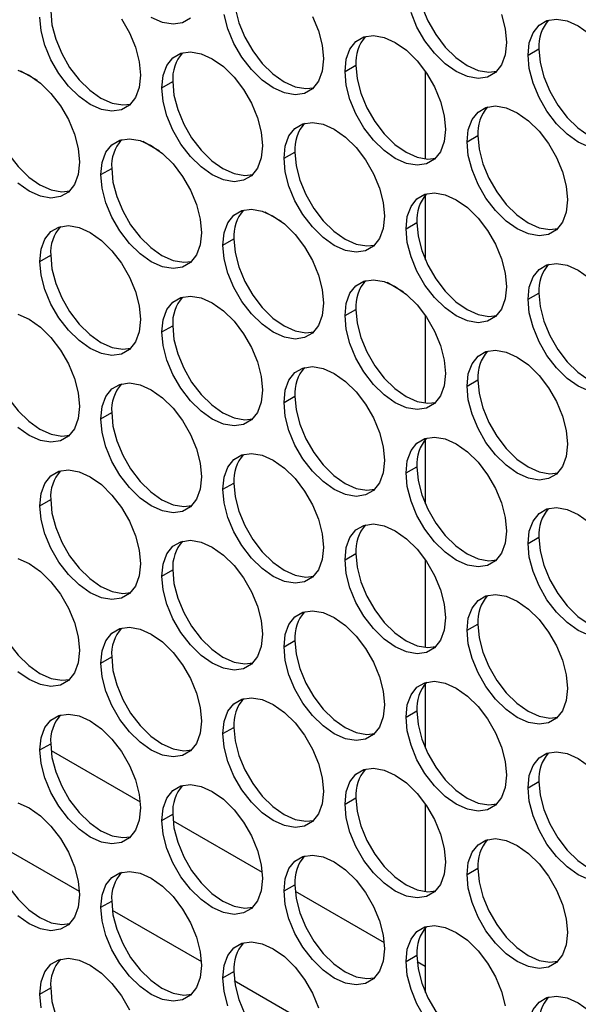
# Model space of a CAD drawing. Units: millimetres. Extents: x 2 to 212, y 2 to 299.
# Drawn here: x 41 to 47, y 62 to 72 of the extents above; entities that cross this region are included whole.
import ezdxf

# ---------------------------------------------------------------- set-up
doc = ezdxf.new("R2010")
doc.units = ezdxf.units.MM

msp = doc.modelspace()

# ---------------------------------------------------------------- linework, layer by layer
at = {"color": 7, "linetype": 'Continuous', "lineweight": 25}
for p, q in [((46.3311, 71.7818), (46.4372, 71.843)), ((44.528, 71.6206), (44.634, 71.6818)), ((41.4976, 71.5296), (41.3358, 71.6231)), ((45.3188, 71.6223), (45.3188, 70.7586)), ((42.7249, 71.4594), (42.8309, 71.5206)), ((45.7301, 70.9266), (45.8361, 70.9879)), ((42.6997, 70.8357), (42.5379, 70.9291)), ((43.9269, 70.7654), (44.033, 70.8267)), ((42.1238, 70.6043), (42.2299, 70.6655)), ((45.3188, 70.4025), (45.3188, 69.7663)), ((43.9018, 70.1417), (43.7399, 70.2352)), ((45.129, 70.0715), (45.2351, 70.1327)), ((43.3259, 69.9103), (43.432, 69.9716)), ((41.5228, 69.7491), (41.6288, 69.8103)), ((45.1039, 69.4478), (44.942, 69.5412)), ((46.3311, 69.3775), (46.4372, 69.4388)), ((44.528, 69.2164), (44.634, 69.2776)), ((45.3188, 69.2181), (45.3188, 68.3544)), ((42.7249, 69.0551), (42.8309, 69.1164)), ((45.7301, 68.5224), (45.8361, 68.5837)), ((43.9269, 68.3612), (44.033, 68.4224)), ((42.1238, 68.2), (42.2299, 68.2613)), ((45.3188, 67.9982), (45.3188, 67.362)), ((45.129, 67.6673), (45.2351, 67.7285)), ((43.3259, 67.5061), (43.432, 67.5673)), ((41.5228, 67.3449), (41.6288, 67.4061)), ((46.3311, 66.9733), (46.4372, 67.0345)), ((44.528, 66.8122), (44.634, 66.8734)), ((45.3188, 66.8138), (45.3188, 65.9502)), ((42.7249, 66.6509), (42.8309, 66.7122)), ((45.7301, 66.1182), (45.8361, 66.1794)), ((43.9269, 65.957), (44.033, 66.0182)), ((42.1238, 65.7958), (42.2299, 65.8571)), ((45.3188, 65.594), (45.3188, 64.9578)), ((45.129, 65.263), (45.2351, 65.3243)), ((43.3259, 65.1019), (43.432, 65.1631)), ((41.5228, 64.9406), (41.6288, 65.0019)), ((41.6321, 64.9346), (42.5102, 64.4288)), ((46.3311, 64.5691), (46.4372, 64.6303)), ((44.528, 64.4079), (44.634, 64.4692)), ((45.3188, 64.4096), (45.3188, 63.546)), ((42.7249, 64.2467), (42.8309, 64.3079)), ((42.834, 64.2422), (43.7121, 63.7364)), ((41.0338, 64.0544), (41.9108, 63.5492)), ((45.7301, 63.714), (45.8361, 63.7752)), ((43.9269, 63.5528), (44.033, 63.614)), ((44.036, 63.5499), (44.914, 63.0441)), ((42.1238, 63.3916), (42.2299, 63.4528)), ((42.2357, 63.3621), (43.1128, 62.8569)), ((45.3188, 63.1898), (45.3188, 62.5536)), ((45.129, 62.8588), (45.2351, 62.92)), ((45.2379, 62.8575), (45.3188, 62.8109)), ((43.3259, 62.6977), (43.432, 62.7589)), ((43.4376, 62.6698), (44.3148, 62.1645)), ((41.5228, 62.5364), (41.6288, 62.5977))]:
    msp.add_line(p, q, dxfattribs=at)
at = {"color": 7, "linetype": 'Continuous', "lineweight": 25, "flags": 128}
for points in [[(45.2351, 72.5369), (45.2475, 72.4026), (45.2841, 72.2606), (45.3431, 72.1182), (45.4215, 71.9825), (45.5153, 71.8602), (45.6199, 71.7575), (45.7301, 71.6796), (45.8402, 71.6304), (45.9448, 71.6122), (46.023, 71.6213)], [(43.432, 72.3758), (43.4444, 72.2414), (43.481, 72.0995), (43.54, 71.9571), (43.6183, 71.8213), (43.7122, 71.699), (43.8168, 71.5964), (43.9269, 71.5185), (44.0371, 71.4692), (44.1417, 71.4511), (44.2198, 71.4602)], [(41.6288, 72.2145), (41.6413, 72.0802), (41.6779, 71.9383), (41.7368, 71.7958), (41.8152, 71.6601), (41.9091, 71.5378), (42.0137, 71.4351), (42.1238, 71.3572), (42.234, 71.308), (42.3386, 71.2899), (42.4167, 71.299)], [(42.3264, 72.1363), (42.4047, 72.0005), (42.4637, 71.8581), (42.5003, 71.7162), (42.5127, 71.5818), (42.5003, 71.4618), (42.4637, 71.3621), (42.4047, 71.2878), (42.3264, 71.2425), (42.2325, 71.2286), (42.1279, 71.2467), (42.0178, 71.296), (41.9076, 71.3739), (41.803, 71.4766), (41.7091, 71.5989), (41.6308, 71.7346), (41.5718, 71.877), (41.5352, 72.019), (41.5228, 72.1533)], [(43.0058, 72.143), (42.9274, 72.0977), (42.8336, 72.0838), (42.7289, 72.1019), (42.6188, 72.1512)], [(44.2079, 72.1618), (44.2668, 72.0194), (44.3034, 71.8774), (44.3159, 71.7431), (44.3034, 71.623), (44.2668, 71.5234), (44.2079, 71.449), (44.1295, 71.4038), (44.0356, 71.3898), (43.931, 71.408), (43.8209, 71.4572), (43.7107, 71.5351), (43.6061, 71.6378), (43.5123, 71.7601), (43.4339, 71.8958), (43.3749, 72.0382), (43.3383, 72.1802)], [(46.07, 72.1805), (46.1066, 72.0386), (46.119, 71.9042), (46.1066, 71.7842), (46.07, 71.6845), (46.011, 71.6102), (45.9326, 71.5649), (45.8388, 71.551), (45.7341, 71.5691), (45.624, 71.6184), (45.5139, 71.6963), (45.4092, 71.799), (45.3154, 71.9212), (45.237, 72.057), (45.178, 72.1994)], [(46.3311, 71.7818), (46.3435, 71.9018), (46.3801, 72.0015), (46.4391, 72.0758), (46.5175, 72.121), (46.6113, 72.135), (46.7159, 72.1168), (46.8261, 72.0676), (46.9362, 71.9897)], [(44.528, 71.6206), (44.5404, 71.7406), (44.577, 71.8403), (44.636, 71.9146), (44.7143, 71.9599), (44.8082, 71.9738), (44.9128, 71.9557), (45.023, 71.9064), (45.1331, 71.8285), (45.2377, 71.7259), (45.3316, 71.6036), (45.4099, 71.4678), (45.4689, 71.3254), (45.5055, 71.1835), (45.5179, 71.0491), (45.5055, 70.9291), (45.4689, 70.8294), (45.4099, 70.7551), (45.3316, 70.7098), (45.2377, 70.6959), (45.1331, 70.714), (45.023, 70.7633), (44.9128, 70.8412), (44.8082, 70.9439), (44.7143, 71.0661), (44.636, 71.2019), (44.577, 71.3443), (44.5404, 71.4862), (44.528, 71.6206)], [(46.4372, 71.843), (46.4496, 71.7086), (46.4862, 71.5667), (46.5452, 71.4243), (46.6235, 71.2885), (46.7174, 71.1662), (46.822, 71.0636), (46.9321, 70.9857), (47.0423, 70.9364), (47.1469, 70.9183), (47.225, 70.9274)], [(42.7249, 71.4594), (42.7373, 71.5794), (42.7739, 71.6791), (42.8328, 71.7534), (42.9112, 71.7987), (43.0051, 71.8126), (43.1097, 71.7945), (43.2198, 71.7452), (43.33, 71.6673), (43.4346, 71.5646), (43.5284, 71.4423), (43.6068, 71.3066), (43.6658, 71.1642), (43.7024, 71.0222), (43.7148, 70.8879), (43.7024, 70.7679), (43.6658, 70.6682), (43.6068, 70.5939), (43.5284, 70.5486), (43.4346, 70.5347), (43.33, 70.5528), (43.2198, 70.602), (43.1097, 70.68), (43.0051, 70.7826), (42.9112, 70.9049), (42.8328, 71.0407), (42.7739, 71.1831), (42.7373, 71.325), (42.7249, 71.4594)], [(46.9362, 70.8752), (46.8261, 70.9244), (46.7159, 71.0023), (46.6113, 71.105), (46.5175, 71.2273), (46.4391, 71.363), (46.3801, 71.5055), (46.3435, 71.6474), (46.3311, 71.7818)], [(41.3066, 71.6333), (41.4167, 71.5841), (41.5269, 71.5061), (41.6315, 71.4035), (41.7253, 71.2812), (41.8037, 71.1454), (41.8627, 71.003), (41.8993, 70.8611), (41.9117, 70.7267), (41.8993, 70.6067), (41.8627, 70.507), (41.8037, 70.4327), (41.7253, 70.3874), (41.6315, 70.3735), (41.5269, 70.3916), (41.4167, 70.4409), (41.3066, 70.5188)], [(44.634, 71.6818), (44.6465, 71.5475), (44.6831, 71.4055), (44.742, 71.2631), (44.8204, 71.1274), (44.9143, 71.0051), (45.0189, 70.9024), (45.129, 70.8245), (45.2392, 70.7753), (45.3438, 70.7571), (45.4219, 70.7662)], [(42.8309, 71.5206), (42.8433, 71.3862), (42.8799, 71.2443), (42.9389, 71.1019), (43.0173, 70.9661), (43.1111, 70.8439), (43.2158, 70.7412), (43.3259, 70.6633), (43.436, 70.614), (43.5407, 70.5959), (43.6188, 70.605)], [(41.0278, 71.3594), (41.0402, 71.2251), (41.0768, 71.0831), (41.1358, 70.9407), (41.2142, 70.805), (41.308, 70.6827), (41.4126, 70.58), (41.5228, 70.5021), (41.6329, 70.4529), (41.7375, 70.4347), (41.8157, 70.4439)], [(45.7301, 70.9266), (45.7425, 71.0467), (45.7791, 71.1464), (45.8381, 71.2207), (45.9164, 71.2659), (46.0103, 71.2799), (46.1149, 71.2617), (46.225, 71.2125), (46.3352, 71.1346), (46.4398, 71.0319), (46.5337, 70.9096), (46.612, 70.7739), (46.671, 70.6315), (46.7076, 70.4895), (46.72, 70.3552), (46.7076, 70.2351), (46.671, 70.1355), (46.612, 70.0611), (46.5337, 70.0159), (46.4398, 70.002), (46.3352, 70.0201), (46.225, 70.0693), (46.1149, 70.1472), (46.0103, 70.2499), (45.9164, 70.3722), (45.8381, 70.5079), (45.7791, 70.6504), (45.7425, 70.7923), (45.7301, 70.9266)], [(43.9269, 70.7654), (43.9394, 70.8854), (43.976, 70.9851), (44.0349, 71.0595), (44.1133, 71.1047), (44.2072, 71.1186), (44.3118, 71.1005), (44.4219, 71.0513), (44.5321, 70.9733), (44.6367, 70.8707), (44.7305, 70.7484), (44.8089, 70.6127), (44.8679, 70.4702), (44.9045, 70.3283), (44.9169, 70.1939), (44.9045, 70.0739), (44.8679, 69.9742), (44.8089, 69.8999), (44.7305, 69.8546), (44.6367, 69.8407), (44.5321, 69.8588), (44.4219, 69.9081), (44.3118, 69.986), (44.2072, 70.0887), (44.1133, 70.211), (44.0349, 70.3467), (43.976, 70.4891), (43.9394, 70.6311), (43.9269, 70.7654)], [(42.1238, 70.6043), (42.1362, 70.7243), (42.1728, 70.824), (42.2318, 70.8983), (42.3102, 70.9436), (42.404, 70.9575), (42.5087, 70.9394), (42.6188, 70.8901), (42.7289, 70.8122), (42.8336, 70.7095), (42.9274, 70.5872), (43.0058, 70.4515), (43.0648, 70.3091), (43.1014, 70.1671), (43.1138, 70.0328), (43.1014, 69.9128), (43.0648, 69.8131), (43.0058, 69.7387), (42.9274, 69.6935), (42.8336, 69.6796), (42.7289, 69.6977), (42.6188, 69.7469), (42.5087, 69.8249), (42.404, 69.9275), (42.3102, 70.0498), (42.2318, 70.1856), (42.1728, 70.328), (42.1362, 70.4699), (42.1238, 70.6043)], [(45.8361, 70.9879), (45.8485, 70.8535), (45.8851, 70.7116), (45.9441, 70.5692), (46.0225, 70.4334), (46.1163, 70.3111), (46.221, 70.2085), (46.3311, 70.1306), (46.4412, 70.0813), (46.5459, 70.0632), (46.624, 70.0723)], [(44.033, 70.8267), (44.0454, 70.6923), (44.082, 70.5504), (44.141, 70.4079), (44.2194, 70.2722), (44.3132, 70.1499), (44.4178, 70.0472), (44.528, 69.9693), (44.6381, 69.9201), (44.7427, 69.902), (44.8209, 69.9111)], [(42.2299, 70.6655), (42.2423, 70.5311), (42.2789, 70.3892), (42.3379, 70.2468), (42.4162, 70.111), (42.5101, 69.9888), (42.6147, 69.8861), (42.7249, 69.8082), (42.835, 69.7589), (42.9396, 69.7408), (43.0178, 69.7499)], [(45.129, 70.0715), (45.1414, 70.1915), (45.178, 70.2912), (45.237, 70.3655), (45.3154, 70.4108), (45.4092, 70.4247), (45.5139, 70.4066), (45.624, 70.3573), (45.7341, 70.2794), (45.8388, 70.1767), (45.9326, 70.0545), (46.011, 69.9187), (46.07, 69.7763), (46.1066, 69.6343), (46.119, 69.5), (46.1066, 69.38), (46.07, 69.2803), (46.011, 69.206), (45.9326, 69.1607), (45.8388, 69.1468), (45.7341, 69.1649), (45.624, 69.2142), (45.5139, 69.2921), (45.4092, 69.3947), (45.3154, 69.517), (45.237, 69.6528), (45.178, 69.7952), (45.1414, 69.9371), (45.129, 70.0715)], [(43.3259, 69.9103), (43.3383, 70.0303), (43.3749, 70.13), (43.4339, 70.2044), (43.5123, 70.2496), (43.6061, 70.2635), (43.7107, 70.2454), (43.8209, 70.1962), (43.931, 70.1182), (44.0356, 70.0156), (44.1295, 69.8933), (44.2079, 69.7575), (44.2668, 69.6151), (44.3034, 69.4732), (44.3159, 69.3388), (44.3034, 69.2188), (44.2668, 69.1191), (44.2079, 69.0448), (44.1295, 68.9995), (44.0356, 68.9856), (43.931, 69.0037), (43.8209, 69.053), (43.7107, 69.1309), (43.6061, 69.2336), (43.5123, 69.3559), (43.4339, 69.4916), (43.3749, 69.634), (43.3383, 69.776), (43.3259, 69.9103)], [(41.5228, 69.7491), (41.5352, 69.8691), (41.5718, 69.9688), (41.6308, 70.0431), (41.7091, 70.0884), (41.803, 70.1023), (41.9076, 70.0842), (42.0178, 70.0349), (42.1279, 69.957), (42.2325, 69.8543), (42.3264, 69.7321), (42.4047, 69.5963), (42.4637, 69.4539), (42.5003, 69.312), (42.5127, 69.1776), (42.5003, 69.0576), (42.4637, 68.9579), (42.4047, 68.8836), (42.3264, 68.8383), (42.2325, 68.8244), (42.1279, 68.8425), (42.0178, 68.8918), (41.9076, 68.9697), (41.803, 69.0724), (41.7091, 69.1946), (41.6308, 69.3304), (41.5718, 69.4728), (41.5352, 69.6147), (41.5228, 69.7491)], [(45.2351, 70.1327), (45.2475, 69.9984), (45.2841, 69.8564), (45.3431, 69.714), (45.4215, 69.5782), (45.5153, 69.456), (45.6199, 69.3533), (45.7301, 69.2754), (45.8402, 69.2261), (45.9448, 69.208), (46.023, 69.2171)], [(43.432, 69.9716), (43.4444, 69.8372), (43.481, 69.6953), (43.54, 69.5528), (43.6183, 69.4171), (43.7122, 69.2948), (43.8168, 69.1921), (43.9269, 69.1142), (44.0371, 69.065), (44.1417, 69.0469), (44.2198, 69.056)], [(41.6288, 69.8103), (41.6413, 69.676), (41.6779, 69.534), (41.7368, 69.3916), (41.8152, 69.2559), (41.9091, 69.1336), (42.0137, 69.0309), (42.1238, 68.953), (42.234, 68.9038), (42.3386, 68.8856), (42.4167, 68.8947)], [(46.3311, 69.3775), (46.3435, 69.4976), (46.3801, 69.5972), (46.4391, 69.6716), (46.5175, 69.7168), (46.6113, 69.7307), (46.7159, 69.7126), (46.8261, 69.6634), (46.9362, 69.5854)], [(44.528, 69.2164), (44.5404, 69.3364), (44.577, 69.4361), (44.636, 69.5104), (44.7143, 69.5557), (44.8082, 69.5696), (44.9128, 69.5515), (45.023, 69.5022), (45.1331, 69.4243), (45.2377, 69.3216), (45.3316, 69.1994), (45.4099, 69.0636), (45.4689, 68.9212), (45.5055, 68.7792), (45.5179, 68.6449), (45.5055, 68.5249), (45.4689, 68.4252), (45.4099, 68.3509), (45.3316, 68.3056), (45.2377, 68.2917), (45.1331, 68.3098), (45.023, 68.3591), (44.9128, 68.437), (44.8082, 68.5396), (44.7143, 68.6619), (44.636, 68.7977), (44.577, 68.9401), (44.5404, 69.082), (44.528, 69.2164)], [(42.7249, 69.0551), (42.7373, 69.1752), (42.7739, 69.2749), (42.8328, 69.3492), (42.9112, 69.3944), (43.0051, 69.4084), (43.1097, 69.3902), (43.2198, 69.341), (43.33, 69.2631), (43.4346, 69.1604), (43.5284, 69.0381), (43.6068, 68.9024), (43.6658, 68.76), (43.7024, 68.618), (43.7148, 68.4837), (43.7024, 68.3636), (43.6658, 68.264), (43.6068, 68.1896), (43.5284, 68.1444), (43.4346, 68.1305), (43.33, 68.1486), (43.2198, 68.1978), (43.1097, 68.2757), (43.0051, 68.3784), (42.9112, 68.5007), (42.8328, 68.6364), (42.7739, 68.7789), (42.7373, 68.9208), (42.7249, 69.0551)], [(46.4372, 69.4388), (46.4496, 69.3044), (46.4862, 69.1625), (46.5452, 69.02), (46.6235, 68.8843), (46.7174, 68.762), (46.822, 68.6594), (46.9321, 68.5814), (47.0423, 68.5322), (47.1469, 68.5141), (47.225, 68.5232)], [(46.9362, 68.471), (46.8261, 68.5202), (46.7159, 68.5981), (46.6113, 68.7008), (46.5175, 68.8231), (46.4391, 68.9588), (46.3801, 69.1012), (46.3435, 69.2432), (46.3311, 69.3775)], [(41.3066, 69.2291), (41.4167, 69.1798), (41.5269, 69.1019), (41.6315, 68.9992), (41.7253, 68.877), (41.8037, 68.7412), (41.8627, 68.5988), (41.8993, 68.4569), (41.9117, 68.3225), (41.8993, 68.2025), (41.8627, 68.1028), (41.8037, 68.0285), (41.7253, 67.9832), (41.6315, 67.9693), (41.5269, 67.9874), (41.4167, 68.0367), (41.3066, 68.1146)], [(44.634, 69.2776), (44.6465, 69.1433), (44.6831, 69.0013), (44.742, 68.8589), (44.8204, 68.7231), (44.9143, 68.6009), (45.0189, 68.4982), (45.129, 68.4203), (45.2392, 68.371), (45.3438, 68.3529), (45.4219, 68.362)], [(42.8309, 69.1164), (42.8433, 68.982), (42.8799, 68.8401), (42.9389, 68.6977), (43.0173, 68.5619), (43.1111, 68.4396), (43.2158, 68.337), (43.3259, 68.2591), (43.436, 68.2098), (43.5407, 68.1917), (43.6188, 68.2008)], [(41.0278, 68.9552), (41.0402, 68.8209), (41.0768, 68.6789), (41.1358, 68.5365), (41.2142, 68.4008), (41.308, 68.2785), (41.4126, 68.1758), (41.5228, 68.0979), (41.6329, 68.0486), (41.7375, 68.0305), (41.8157, 68.0396)], [(45.7301, 68.5224), (45.7425, 68.6425), (45.7791, 68.7421), (45.8381, 68.8165), (45.9164, 68.8617), (46.0103, 68.8756), (46.1149, 68.8575), (46.225, 68.8083), (46.3352, 68.7303), (46.4398, 68.6277), (46.5337, 68.5054), (46.612, 68.3697), (46.671, 68.2272), (46.7076, 68.0853), (46.72, 67.9509), (46.7076, 67.8309), (46.671, 67.7312), (46.612, 67.6569), (46.5337, 67.6116), (46.4398, 67.5977), (46.3352, 67.6159), (46.225, 67.6651), (46.1149, 67.743), (46.0103, 67.8457), (45.9164, 67.968), (45.8381, 68.1037), (45.7791, 68.2461), (45.7425, 68.3881), (45.7301, 68.5224)], [(43.9269, 68.3612), (43.9394, 68.4812), (43.976, 68.5809), (44.0349, 68.6552), (44.1133, 68.7005), (44.2072, 68.7144), (44.3118, 68.6963), (44.4219, 68.647), (44.5321, 68.5691), (44.6367, 68.4665), (44.7305, 68.3442), (44.8089, 68.2084), (44.8679, 68.066), (44.9045, 67.9241), (44.9169, 67.7897), (44.9045, 67.6697), (44.8679, 67.57), (44.8089, 67.4957), (44.7305, 67.4504), (44.6367, 67.4365), (44.5321, 67.4546), (44.4219, 67.5039), (44.3118, 67.5818), (44.2072, 67.6845), (44.1133, 67.8067), (44.0349, 67.9425), (43.976, 68.0849), (43.9394, 68.2268), (43.9269, 68.3612)], [(42.1238, 68.2), (42.1362, 68.3201), (42.1728, 68.4197), (42.2318, 68.4941), (42.3102, 68.5393), (42.404, 68.5533), (42.5087, 68.5351), (42.6188, 68.4859), (42.7289, 68.408), (42.8336, 68.3053), (42.9274, 68.183), (43.0058, 68.0473), (43.0648, 67.9049), (43.1014, 67.7629), (43.1138, 67.6286), (43.1014, 67.5085), (43.0648, 67.4089), (43.0058, 67.3345), (42.9274, 67.2893), (42.8336, 67.2753), (42.7289, 67.2935), (42.6188, 67.3427), (42.5087, 67.4206), (42.404, 67.5233), (42.3102, 67.6456), (42.2318, 67.7813), (42.1728, 67.9237), (42.1362, 68.0657), (42.1238, 68.2)], [(45.8361, 68.5837), (45.8485, 68.4493), (45.8851, 68.3074), (45.9441, 68.1649), (46.0225, 68.0292), (46.1163, 67.9069), (46.221, 67.8043), (46.3311, 67.7263), (46.4412, 67.6771), (46.5459, 67.659), (46.624, 67.6681)], [(44.033, 68.4224), (44.0454, 68.2881), (44.082, 68.1461), (44.141, 68.0037), (44.2194, 67.868), (44.3132, 67.7457), (44.4178, 67.643), (44.528, 67.5651), (44.6381, 67.5159), (44.7427, 67.4977), (44.8209, 67.5068)], [(42.2299, 68.2613), (42.2423, 68.1269), (42.2789, 67.985), (42.3379, 67.8426), (42.4162, 67.7068), (42.5101, 67.5845), (42.6147, 67.4819), (42.7249, 67.404), (42.835, 67.3547), (42.9396, 67.3366), (43.0178, 67.3457)], [(45.129, 67.6673), (45.1414, 67.7873), (45.178, 67.887), (45.237, 67.9613), (45.3154, 68.0065), (45.4092, 68.0205), (45.5139, 68.0023), (45.624, 67.9531), (45.7341, 67.8752), (45.8388, 67.7725), (45.9326, 67.6502), (46.011, 67.5145), (46.07, 67.3721), (46.1066, 67.2301), (46.119, 67.0958), (46.1066, 66.9757), (46.07, 66.8761), (46.011, 66.8017), (45.9326, 66.7565), (45.8388, 66.7426), (45.7341, 66.7607), (45.624, 66.8099), (45.5139, 66.8878), (45.4092, 66.9905), (45.3154, 67.1128), (45.237, 67.2485), (45.178, 67.391), (45.1414, 67.5329), (45.129, 67.6673)], [(43.3259, 67.5061), (43.3383, 67.6261), (43.3749, 67.7258), (43.4339, 67.8001), (43.5123, 67.8454), (43.6061, 67.8593), (43.7107, 67.8412), (43.8209, 67.7919), (43.931, 67.714), (44.0356, 67.6114), (44.1295, 67.4891), (44.2079, 67.3533), (44.2668, 67.2109), (44.3034, 67.069), (44.3159, 66.9346), (44.3034, 66.8146), (44.2668, 66.7149), (44.2079, 66.6406), (44.1295, 66.5953), (44.0356, 66.5814), (43.931, 66.5995), (43.8209, 66.6488), (43.7107, 66.7267), (43.6061, 66.8294), (43.5123, 66.9516), (43.4339, 67.0874), (43.3749, 67.2298), (43.3383, 67.3717), (43.3259, 67.5061)], [(41.5228, 67.3449), (41.5352, 67.4649), (41.5718, 67.5646), (41.6308, 67.6389), (41.7091, 67.6842), (41.803, 67.6981), (41.9076, 67.68), (42.0178, 67.6307), (42.1279, 67.5528), (42.2325, 67.4501), (42.3264, 67.3278), (42.4047, 67.1921), (42.4637, 67.0497), (42.5003, 66.9077), (42.5127, 66.7734), (42.5003, 66.6534), (42.4637, 66.5537), (42.4047, 66.4794), (42.3264, 66.4341), (42.2325, 66.4202), (42.1279, 66.4383), (42.0178, 66.4876), (41.9076, 66.5655), (41.803, 66.6681), (41.7091, 66.7904), (41.6308, 66.9262), (41.5718, 67.0686), (41.5352, 67.2105), (41.5228, 67.3449)], [(45.2351, 67.7285), (45.2475, 67.5941), (45.2841, 67.4522), (45.3431, 67.3098), (45.4215, 67.174), (45.5153, 67.0517), (45.6199, 66.9491), (45.7301, 66.8712), (45.8402, 66.8219), (45.9448, 66.8038), (46.023, 66.8129)], [(43.432, 67.5673), (43.4444, 67.433), (43.481, 67.291), (43.54, 67.1486), (43.6183, 67.0129), (43.7122, 66.8906), (43.8168, 66.7879), (43.9269, 66.71), (44.0371, 66.6608), (44.1417, 66.6426), (44.2198, 66.6517)], [(41.6288, 67.4061), (41.6413, 67.2718), (41.6779, 67.1298), (41.7368, 66.9874), (41.8152, 66.8516), (41.9091, 66.7294), (42.0137, 66.6267), (42.1238, 66.5488), (42.234, 66.4995), (42.3386, 66.4814), (42.4167, 66.4905)], [(46.3311, 66.9733), (46.3435, 67.0933), (46.3801, 67.193), (46.4391, 67.2673), (46.5175, 67.3126), (46.6113, 67.3265), (46.7159, 67.3084), (46.8261, 67.2591), (46.9362, 67.1812)], [(44.528, 66.8122), (44.5404, 66.9322), (44.577, 67.0319), (44.636, 67.1062), (44.7143, 67.1514), (44.8082, 67.1654), (44.9128, 67.1472), (45.023, 67.098), (45.1331, 67.0201), (45.2377, 66.9174), (45.3316, 66.7951), (45.4099, 66.6594), (45.4689, 66.517), (45.5055, 66.375), (45.5179, 66.2407), (45.5055, 66.1206), (45.4689, 66.021), (45.4099, 65.9466), (45.3316, 65.9014), (45.2377, 65.8875), (45.1331, 65.9056), (45.023, 65.9548), (44.9128, 66.0327), (44.8082, 66.1354), (44.7143, 66.2577), (44.636, 66.3934), (44.577, 66.5359), (44.5404, 66.6778), (44.528, 66.8122)], [(42.7249, 66.6509), (42.7373, 66.7709), (42.7739, 66.8706), (42.8328, 66.945), (42.9112, 66.9902), (43.0051, 67.0041), (43.1097, 66.986), (43.2198, 66.9368), (43.33, 66.8588), (43.4346, 66.7562), (43.5284, 66.6339), (43.6068, 66.4982), (43.6658, 66.3557), (43.7024, 66.2138), (43.7148, 66.0794), (43.7024, 65.9594), (43.6658, 65.8597), (43.6068, 65.7854), (43.5284, 65.7401), (43.4346, 65.7262), (43.33, 65.7444), (43.2198, 65.7936), (43.1097, 65.8715), (43.0051, 65.9742), (42.9112, 66.0965), (42.8328, 66.2322), (42.7739, 66.3746), (42.7373, 66.5166), (42.7249, 66.6509)], [(46.4372, 67.0345), (46.4496, 66.9002), (46.4862, 66.7582), (46.5452, 66.6158), (46.6235, 66.4801), (46.7174, 66.3578), (46.822, 66.2551), (46.9321, 66.1772), (47.0423, 66.128), (47.1469, 66.1098), (47.225, 66.1189)], [(46.9362, 66.0667), (46.8261, 66.116), (46.7159, 66.1939), (46.6113, 66.2966), (46.5175, 66.4188), (46.4391, 66.5546), (46.3801, 66.697), (46.3435, 66.839), (46.3311, 66.9733)], [(41.3066, 66.8249), (41.4167, 66.7756), (41.5269, 66.6977), (41.6315, 66.595), (41.7253, 66.4727), (41.8037, 66.337), (41.8627, 66.1946), (41.8993, 66.0526), (41.9117, 65.9183), (41.8993, 65.7983), (41.8627, 65.6986), (41.8037, 65.6243), (41.7253, 65.579), (41.6315, 65.5651), (41.5269, 65.5832), (41.4167, 65.6324), (41.3066, 65.7104)], [(44.634, 66.8734), (44.6465, 66.739), (44.6831, 66.5971), (44.742, 66.4547), (44.8204, 66.3189), (44.9143, 66.1966), (45.0189, 66.094), (45.129, 66.0161), (45.2392, 65.9668), (45.3438, 65.9487), (45.4219, 65.9578)], [(42.8309, 66.7122), (42.8433, 66.5778), (42.8799, 66.4359), (42.9389, 66.2934), (43.0173, 66.1577), (43.1111, 66.0354), (43.2158, 65.9327), (43.3259, 65.8548), (43.436, 65.8056), (43.5407, 65.7875), (43.6188, 65.7966)], [(41.0278, 66.551), (41.0402, 66.4166), (41.0768, 66.2747), (41.1358, 66.1323), (41.2142, 65.9965), (41.308, 65.8743), (41.4126, 65.7716), (41.5228, 65.6937), (41.6329, 65.6444), (41.7375, 65.6263), (41.8157, 65.6354)], [(45.7301, 66.1182), (45.7425, 66.2382), (45.7791, 66.3379), (45.8381, 66.4122), (45.9164, 66.4575), (46.0103, 66.4714), (46.1149, 66.4533), (46.225, 66.404), (46.3352, 66.3261), (46.4398, 66.2235), (46.5337, 66.1012), (46.612, 65.9654), (46.671, 65.823), (46.7076, 65.6811), (46.72, 65.5467), (46.7076, 65.4267), (46.671, 65.327), (46.612, 65.2527), (46.5337, 65.2074), (46.4398, 65.1935), (46.3352, 65.2116), (46.225, 65.2609), (46.1149, 65.3388), (46.0103, 65.4415), (45.9164, 65.5637), (45.8381, 65.6995), (45.7791, 65.8419), (45.7425, 65.9839), (45.7301, 66.1182)], [(43.9269, 65.957), (43.9394, 66.077), (43.976, 66.1767), (44.0349, 66.251), (44.1133, 66.2963), (44.2072, 66.3102), (44.3118, 66.2921), (44.4219, 66.2428), (44.5321, 66.1649), (44.6367, 66.0622), (44.7305, 65.94), (44.8089, 65.8042), (44.8679, 65.6618), (44.9045, 65.5198), (44.9169, 65.3855), (44.9045, 65.2655), (44.8679, 65.1658), (44.8089, 65.0915), (44.7305, 65.0462), (44.6367, 65.0323), (44.5321, 65.0504), (44.4219, 65.0997), (44.3118, 65.1776), (44.2072, 65.2802), (44.1133, 65.4025), (44.0349, 65.5383), (43.976, 65.6807), (43.9394, 65.8226), (43.9269, 65.957)], [(42.1238, 65.7958), (42.1362, 65.9158), (42.1728, 66.0155), (42.2318, 66.0899), (42.3102, 66.1351), (42.404, 66.149), (42.5087, 66.1309), (42.6188, 66.0817), (42.7289, 66.0037), (42.8336, 65.9011), (42.9274, 65.7788), (43.0058, 65.6431), (43.0648, 65.5006), (43.1014, 65.3587), (43.1138, 65.2243), (43.1014, 65.1043), (43.0648, 65.0046), (43.0058, 64.9303), (42.9274, 64.885), (42.8336, 64.8711), (42.7289, 64.8892), (42.6188, 64.9385), (42.5087, 65.0164), (42.404, 65.1191), (42.3102, 65.2414), (42.2318, 65.3771), (42.1728, 65.5195), (42.1362, 65.6615), (42.1238, 65.7958)], [(45.8361, 66.1794), (45.8485, 66.0451), (45.8851, 65.9031), (45.9441, 65.7607), (46.0225, 65.625), (46.1163, 65.5027), (46.221, 65.4), (46.3311, 65.3221), (46.4412, 65.2729), (46.5459, 65.2547), (46.624, 65.2638)], [(44.033, 66.0182), (44.0454, 65.8839), (44.082, 65.7419), (44.141, 65.5995), (44.2194, 65.4637), (44.3132, 65.3415), (44.4178, 65.2388), (44.528, 65.1609), (44.6381, 65.1116), (44.7427, 65.0935), (44.8209, 65.1026)], [(42.2299, 65.8571), (42.2423, 65.7227), (42.2789, 65.5808), (42.3379, 65.4383), (42.4162, 65.3026), (42.5101, 65.1803), (42.6147, 65.0776), (42.7249, 64.9997), (42.835, 64.9505), (42.9396, 64.9324), (43.0178, 64.9415)], [(45.129, 65.263), (45.1414, 65.3831), (45.178, 65.4827), (45.237, 65.5571), (45.3154, 65.6023), (45.4092, 65.6162), (45.5139, 65.5981), (45.624, 65.5489), (45.7341, 65.471), (45.8388, 65.3683), (45.9326, 65.246), (46.011, 65.1103), (46.07, 64.9678), (46.1066, 64.8259), (46.119, 64.6915), (46.1066, 64.5715), (46.07, 64.4718), (46.011, 64.3975), (45.9326, 64.3523), (45.8388, 64.3383), (45.7341, 64.3565), (45.624, 64.4057), (45.5139, 64.4836), (45.4092, 64.5863), (45.3154, 64.7086), (45.237, 64.8443), (45.178, 64.9867), (45.1414, 65.1287), (45.129, 65.263)], [(43.3259, 65.1019), (43.3383, 65.2219), (43.3749, 65.3216), (43.4339, 65.3959), (43.5123, 65.4412), (43.6061, 65.4551), (43.7107, 65.437), (43.8209, 65.3877), (43.931, 65.3098), (44.0356, 65.2071), (44.1295, 65.0849), (44.2079, 64.9491), (44.2668, 64.8067), (44.3034, 64.6647), (44.3159, 64.5304), (44.3034, 64.4104), (44.2668, 64.3107), (44.2079, 64.2364), (44.1295, 64.1911), (44.0356, 64.1772), (43.931, 64.1953), (43.8209, 64.2446), (43.7107, 64.3225), (43.6061, 64.4251), (43.5123, 64.5474), (43.4339, 64.6832), (43.3749, 64.8256), (43.3383, 64.9675), (43.3259, 65.1019)], [(41.5228, 64.9406), (41.5352, 65.0607), (41.5718, 65.1604), (41.6308, 65.2347), (41.7091, 65.2799), (41.803, 65.2939), (41.9076, 65.2757), (42.0178, 65.2265), (42.1279, 65.1486), (42.2325, 65.0459), (42.3264, 64.9236), (42.4047, 64.7879), (42.4637, 64.6455), (42.5003, 64.5035), (42.5127, 64.3692), (42.5003, 64.2491), (42.4637, 64.1495), (42.4047, 64.0751), (42.3264, 64.0299), (42.2325, 64.016), (42.1279, 64.0341), (42.0178, 64.0833), (41.9076, 64.1612), (41.803, 64.2639), (41.7091, 64.3862), (41.6308, 64.5219), (41.5718, 64.6644), (41.5352, 64.8063), (41.5228, 64.9406)], [(45.2351, 65.3243), (45.2475, 65.1899), (45.2841, 65.048), (45.3431, 64.9055), (45.4215, 64.7698), (45.5153, 64.6475), (45.6199, 64.5449), (45.7301, 64.4669), (45.8402, 64.4177), (45.9448, 64.3996), (46.023, 64.4087)], [(43.432, 65.1631), (43.4444, 65.0288), (43.481, 64.8868), (43.54, 64.7444), (43.6183, 64.6086), (43.7122, 64.4864), (43.8168, 64.3837), (43.9269, 64.3058), (44.0371, 64.2565), (44.1417, 64.2384), (44.2198, 64.2475)], [(41.6288, 65.0019), (41.6413, 64.8675), (41.6779, 64.7256), (41.7368, 64.5832), (41.8152, 64.4474), (41.9091, 64.3251), (42.0137, 64.2225), (42.1238, 64.1446), (42.234, 64.0953), (42.3386, 64.0772), (42.4167, 64.0863)], [(46.3311, 64.5691), (46.3435, 64.6891), (46.3801, 64.7888), (46.4391, 64.8631), (46.5175, 64.9084), (46.6113, 64.9223), (46.7159, 64.9042), (46.8261, 64.8549), (46.9362, 64.777)], [(44.528, 64.4079), (44.5404, 64.528), (44.577, 64.6276), (44.636, 64.702), (44.7143, 64.7472), (44.8082, 64.7611), (44.9128, 64.743), (45.023, 64.6938), (45.1331, 64.6158), (45.2377, 64.5132), (45.3316, 64.3909), (45.4099, 64.2552), (45.4689, 64.1127), (45.5055, 63.9708), (45.5179, 63.8364), (45.5055, 63.7164), (45.4689, 63.6167), (45.4099, 63.5424), (45.3316, 63.4971), (45.2377, 63.4832), (45.1331, 63.5014), (45.023, 63.5506), (44.9128, 63.6285), (44.8082, 63.7312), (44.7143, 63.8535), (44.636, 63.9892), (44.577, 64.1316), (44.5404, 64.2736), (44.528, 64.4079)], [(42.7249, 64.2467), (42.7373, 64.3667), (42.7739, 64.4664), (42.8328, 64.5407), (42.9112, 64.586), (43.0051, 64.5999), (43.1097, 64.5818), (43.2198, 64.5325), (43.33, 64.4546), (43.4346, 64.352), (43.5284, 64.2297), (43.6068, 64.0939), (43.6658, 63.9515), (43.7024, 63.8096), (43.7148, 63.6752), (43.7024, 63.5552), (43.6658, 63.4555), (43.6068, 63.3812), (43.5284, 63.3359), (43.4346, 63.322), (43.33, 63.3401), (43.2198, 63.3894), (43.1097, 63.4673), (43.0051, 63.57), (42.9112, 63.6922), (42.8328, 63.828), (42.7739, 63.9704), (42.7373, 64.1124), (42.7249, 64.2467)], [(46.9362, 63.6625), (46.8261, 63.7118), (46.7159, 63.7897), (46.6113, 63.8923), (46.5175, 64.0146), (46.4391, 64.1504), (46.3801, 64.2928), (46.3435, 64.4347), (46.3311, 64.5691)], [(46.4372, 64.6303), (46.4496, 64.496), (46.4862, 64.354), (46.5452, 64.2116), (46.6235, 64.0759), (46.7174, 63.9536), (46.822, 63.8509), (46.9321, 63.773), (47.0423, 63.7237), (47.1469, 63.7056), (47.225, 63.7147)], [(44.634, 64.4692), (44.6465, 64.3348), (44.6831, 64.1929), (44.742, 64.0504), (44.8204, 63.9147), (44.9143, 63.7924), (45.0189, 63.6898), (45.129, 63.6118), (45.2392, 63.5626), (45.3438, 63.5445), (45.4219, 63.5536)], [(41.3066, 64.4206), (41.4167, 64.3714), (41.5269, 64.2935), (41.6315, 64.1908), (41.7253, 64.0685), (41.8037, 63.9328), (41.8627, 63.7904), (41.8993, 63.6484), (41.9117, 63.5141), (41.8993, 63.394), (41.8627, 63.2944), (41.8037, 63.22), (41.7253, 63.1748), (41.6315, 63.1609), (41.5269, 63.179), (41.4167, 63.2282), (41.3066, 63.3061)], [(42.8309, 64.3079), (42.8433, 64.1736), (42.8799, 64.0316), (42.9389, 63.8892), (43.0173, 63.7535), (43.1111, 63.6312), (43.2158, 63.5285), (43.3259, 63.4506), (43.436, 63.4014), (43.5407, 63.3832), (43.6188, 63.3923)], [(41.0278, 64.1468), (41.0402, 64.0124), (41.0768, 63.8705), (41.1358, 63.7281), (41.2142, 63.5923), (41.308, 63.47), (41.4126, 63.3674), (41.5228, 63.2895), (41.6329, 63.2402), (41.7375, 63.2221), (41.8157, 63.2312)], [(45.7301, 63.714), (45.7425, 63.834), (45.7791, 63.9337), (45.8381, 64.008), (45.9164, 64.0533), (46.0103, 64.0672), (46.1149, 64.0491), (46.225, 63.9998), (46.3352, 63.9219), (46.4398, 63.8192), (46.5337, 63.697), (46.612, 63.5612), (46.671, 63.4188), (46.7076, 63.2768), (46.72, 63.1425), (46.7076, 63.0225), (46.671, 62.9228), (46.612, 62.8485), (46.5337, 62.8032), (46.4398, 62.7893), (46.3352, 62.8074), (46.225, 62.8567), (46.1149, 62.9346), (46.0103, 63.0372), (45.9164, 63.1595), (45.8381, 63.2953), (45.7791, 63.4377), (45.7425, 63.5796), (45.7301, 63.714)], [(43.9269, 63.5528), (43.9394, 63.6728), (43.976, 63.7725), (44.0349, 63.8468), (44.1133, 63.892), (44.2072, 63.906), (44.3118, 63.8878), (44.4219, 63.8386), (44.5321, 63.7607), (44.6367, 63.658), (44.7305, 63.5357), (44.8089, 63.4), (44.8679, 63.2576), (44.9045, 63.1156), (44.9169, 62.9813), (44.9045, 62.8612), (44.8679, 62.7616), (44.8089, 62.6872), (44.7305, 62.642), (44.6367, 62.6281), (44.5321, 62.6462), (44.4219, 62.6954), (44.3118, 62.7733), (44.2072, 62.876), (44.1133, 62.9983), (44.0349, 63.134), (43.976, 63.2765), (43.9394, 63.4184), (43.9269, 63.5528)], [(42.1238, 63.3916), (42.1362, 63.5116), (42.1728, 63.6113), (42.2318, 63.6856), (42.3102, 63.7309), (42.404, 63.7448), (42.5087, 63.7267), (42.6188, 63.6774), (42.7289, 63.5995), (42.8336, 63.4969), (42.9274, 63.3746), (43.0058, 63.2388), (43.0648, 63.0964), (43.1014, 62.9545), (43.1138, 62.8201), (43.1014, 62.7001), (43.0648, 62.6004), (43.0058, 62.5261), (42.9274, 62.4808), (42.8336, 62.4669), (42.7289, 62.485), (42.6188, 62.5343), (42.5087, 62.6122), (42.404, 62.7149), (42.3102, 62.8371), (42.2318, 62.9729), (42.1728, 63.1153), (42.1362, 63.2572), (42.1238, 63.3916)], [(45.8361, 63.7752), (45.8485, 63.6409), (45.8851, 63.4989), (45.9441, 63.3565), (46.0225, 63.2207), (46.1163, 63.0985), (46.221, 62.9958), (46.3311, 62.9179), (46.4412, 62.8686), (46.5459, 62.8505), (46.624, 62.8596)], [(44.033, 63.614), (44.0454, 63.4796), (44.082, 63.3377), (44.141, 63.1953), (44.2194, 63.0595), (44.3132, 62.9372), (44.4178, 62.8346), (44.528, 62.7567), (44.6381, 62.7074), (44.7427, 62.6893), (44.8209, 62.6984)], [(42.2299, 63.4528), (42.2423, 63.3185), (42.2789, 63.1765), (42.3379, 63.0341), (42.4162, 62.8984), (42.5101, 62.7761), (42.6147, 62.6734), (42.7249, 62.5955), (42.835, 62.5463), (42.9396, 62.5281), (43.0178, 62.5372)], [(45.129, 62.8588), (45.1414, 62.9788), (45.178, 63.0785), (45.237, 63.1528), (45.3154, 63.1981), (45.4092, 63.212), (45.5139, 63.1939), (45.624, 63.1446), (45.7341, 63.0667), (45.8388, 62.9641), (45.9326, 62.8418), (46.011, 62.706), (46.07, 62.5636), (46.1066, 62.4217)], [(43.3259, 62.6977), (43.3383, 62.8177), (43.3749, 62.9174), (43.4339, 62.9917), (43.5123, 63.0369), (43.6061, 63.0509), (43.7107, 63.0327), (43.8209, 62.9835), (43.931, 62.9056), (44.0356, 62.8029), (44.1295, 62.6806), (44.2079, 62.5449), (44.2668, 62.4025)], [(45.2351, 62.92), (45.2475, 62.7857), (45.2841, 62.6437), (45.3431, 62.5013), (45.4215, 62.3656), (45.5153, 62.2433), (45.6199, 62.1406), (45.7301, 62.0627), (45.8402, 62.0135), (45.9448, 61.9953), (46.023, 62.0044)], [(41.5228, 62.5364), (41.5352, 62.6565), (41.5718, 62.7561), (41.6308, 62.8305), (41.7091, 62.8757), (41.803, 62.8896), (41.9076, 62.8715), (42.0178, 62.8223), (42.1279, 62.7443), (42.2325, 62.6417), (42.3264, 62.5194), (42.4047, 62.3837)], [(45.3154, 62.3043), (45.237, 62.4401), (45.178, 62.5825), (45.1414, 62.7245), (45.129, 62.8588)], [(43.432, 62.7589), (43.4444, 62.6245), (43.481, 62.4826), (43.54, 62.3402), (43.6183, 62.2044), (43.7122, 62.0821), (43.8168, 61.9795), (43.9269, 61.9016), (44.0371, 61.8523), (44.1417, 61.8342), (44.2198, 61.8433)], [(43.3749, 62.4214), (43.3383, 62.5633), (43.3259, 62.6977)], [(41.5352, 62.4021), (41.5228, 62.5364)], [(41.6288, 62.5977), (41.6413, 62.4633), (41.6779, 62.3214), (41.7368, 62.1789), (41.8152, 62.0432), (41.9091, 61.9209), (42.0137, 61.8183), (42.1238, 61.7403), (42.234, 61.6911), (42.3386, 61.673), (42.4167, 61.6821)], [(46.3311, 62.1649), (46.3435, 62.2849), (46.3801, 62.3846), (46.4391, 62.4589), (46.5175, 62.5042), (46.6113, 62.5181), (46.7159, 62.5), (46.8261, 62.4507), (46.9362, 62.3728)]]:
    msp.add_lwpolyline(points, dxfattribs=at)
at = {"color": 7, "linetype": 'Continuous', "lineweight": 25}
for centre, start, end in [((46.8252, 71.869), 138.66586, 183.83895), ((45.0221, 71.7079), 138.66586, 183.83895), ((43.219, 71.5466), 138.66667, 183.83843), ((46.2241, 71.0139), 138.66586, 183.83895), ((44.421, 70.8527), 138.66667, 183.83843), ((42.6179, 70.6915), 138.66614, 183.83896), ((45.6231, 70.1587), 138.667, 183.83857), ((43.82, 69.9976), 138.66647, 183.8391), ((42.0169, 69.8364), 138.66618, 183.83908), ((46.8252, 69.4648), 138.66667, 183.83843), ((45.0221, 69.3036), 138.66614, 183.83896), ((43.2189, 69.1424), 138.66586, 183.83895), ((46.2241, 68.6097), 138.66614, 183.83896), ((44.421, 68.4485), 138.66586, 183.83895), ((42.6179, 68.2873), 138.66586, 183.83895), ((45.6231, 67.7545), 138.66618, 183.83908), ((43.82, 67.5934), 138.66618, 183.83908), ((42.0169, 67.4321), 138.66618, 183.83908), ((46.8252, 67.0606), 138.66586, 183.83895), ((45.0221, 66.8994), 138.66586, 183.83895), ((43.2189, 66.7382), 138.66586, 183.83895), ((46.2241, 66.2055), 138.66586, 183.83895), ((44.421, 66.0442), 138.66586, 183.83895), ((42.6179, 65.8831), 138.66586, 183.83895), ((45.6231, 65.3503), 138.66618, 183.83908), ((43.82, 65.1891), 138.66618, 183.83908), ((42.0169, 65.0279), 138.66631, 183.83895), ((46.8252, 64.6564), 138.66586, 183.83895), ((45.0221, 64.4952), 138.66586, 183.83895), ((43.2189, 64.334), 138.66599, 183.83882), ((46.2241, 63.8012), 138.66586, 183.83895), ((44.421, 63.64), 138.66599, 183.83882), ((42.6179, 63.4789), 138.66586, 183.83895), ((45.6231, 62.9461), 138.66631, 183.83895), ((43.82, 62.7849), 138.66618, 183.83908), ((42.0169, 62.6237), 138.66659, 183.83883), ((46.8252, 62.2521), 138.66599, 183.83882)]:
    msp.add_arc(centre, 0.3889, start, end, dxfattribs=at)

doc.saveas('drawing.dxf')
